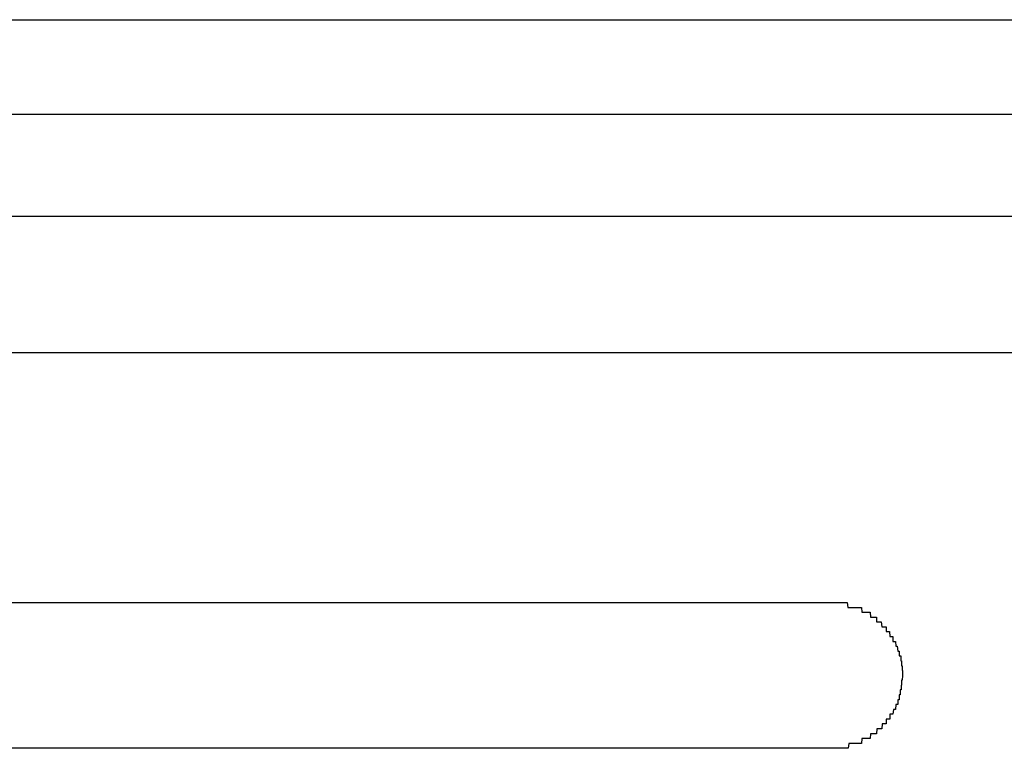
# Model space of a CAD drawing. Extents: x 542 to 20656, y 217 to 14052.
# Drawn here: x 5459 to 5480, y 13171 to 13186 of the extents above; entities that cross this region are included whole.
import ezdxf

# ---------------------------------------------------------------- set-up
doc = ezdxf.new("R2010")
doc.units = 0
doc.header["$LTSCALE"] = 50
doc.header["$MEASUREMENT"] = 0
doc.layers.add('鼻隠し前コーナー樹脂', color=4, linetype='CONTINUOUS')

msp = doc.modelspace()

# ---------------------------------------------------------------- linework, layer by layer
at = {"layer": '鼻隠し前コーナー樹脂', "linetype": 'Continuous'}
for p, q in [((5450, 13185.784), (5510, 13185.784)), ((5450, 13183.842), (5510, 13183.842)), ((5450, 13181.739), (5510, 13181.739)), ((5450, 13178.934), (5510, 13178.934)), ((5450, 13173.79), (5476, 13173.79)), ((5476, 13170.79), (5450, 13170.79))]:
    msp.add_line(p, q, dxfattribs=at)
at = {"layer": '鼻隠し前コーナー樹脂'}
for p, q in [((5476, 13173.79), (5476.01, 13173.79)), ((5476.01, 13173.79), (5476.02, 13173.79)), ((5476.02, 13173.79), (5476.03, 13173.79)), ((5476.03, 13173.79), (5476.04, 13173.79)), ((5476.04, 13173.79), (5476.05, 13173.79)), ((5476.05, 13173.79), (5476.06, 13173.79)), ((5476.06, 13173.79), (5476.07, 13173.79)), ((5476.07, 13173.79), (5476.08, 13173.79)), ((5476.08, 13173.79), (5476.09, 13173.79)), ((5476.09, 13173.79), (5476.1, 13173.79)), ((5476.1, 13173.79), (5476.11, 13173.79)), ((5476.11, 13173.79), (5476.12, 13173.79)), ((5476.12, 13173.79), (5476.13, 13173.79)), ((5476.13, 13173.79), (5476.14, 13173.79)), ((5476.14, 13173.79), (5476.15, 13173.79)), ((5476.15, 13173.79), (5476.16, 13173.79)), ((5476.16, 13173.79), (5476.17, 13173.79)), ((5476.17, 13173.79), (5476.18, 13173.79)), ((5476.18, 13173.79), (5476.19, 13173.79)), ((5476.19, 13173.79), (5476.2, 13173.79)), ((5476.2, 13173.79), (5476.21, 13173.79)), ((5476.21, 13173.79), (5476.22, 13173.79)), ((5476.22, 13173.79), (5476.23, 13173.79)), ((5476.23, 13173.79), (5476.24, 13173.79)), ((5476.24, 13173.79), (5476.25, 13173.79)), ((5476.25, 13173.79), (5476.26, 13173.79)), ((5476.26, 13173.79), (5476.27, 13173.79)), ((5476.27, 13173.79), (5476.28, 13173.79)), ((5476.28, 13173.79), (5476.29, 13173.79)), ((5476.29, 13173.79), (5476.3, 13173.79)), ((5476.3, 13173.79), (5476.31, 13173.79)), ((5476.31, 13173.79), (5476.32, 13173.79)), ((5476.32, 13173.79), (5476.33, 13173.79)), ((5476.33, 13173.79), (5476.34, 13173.79)), ((5476.34, 13173.79), (5476.35, 13173.79)), ((5476.35, 13173.79), (5476.36, 13173.79)), ((5476.36, 13173.79), (5476.37, 13173.69)), ((5476.37, 13173.69), (5476.38, 13173.69)), ((5476.38, 13173.69), (5476.39, 13173.69)), ((5476.39, 13173.69), (5476.4, 13173.69)), ((5476.4, 13173.69), (5476.41, 13173.69)), ((5476.41, 13173.69), (5476.42, 13173.69)), ((5476.42, 13173.69), (5476.43, 13173.69)), ((5476.43, 13173.69), (5476.44, 13173.69)), ((5476.44, 13173.69), (5476.45, 13173.69)), ((5476.45, 13173.69), (5476.46, 13173.69)), ((5476.46, 13173.69), (5476.47, 13173.69)), ((5476.47, 13173.69), (5476.48, 13173.69)), ((5476.48, 13173.69), (5476.49, 13173.69)), ((5476.49, 13173.69), (5476.5, 13173.69)), ((5476.5, 13173.69), (5476.51, 13173.69)), ((5476.51, 13173.69), (5476.52, 13173.69)), ((5476.52, 13173.69), (5476.53, 13173.69)), ((5476.53, 13173.69), (5476.54, 13173.69)), ((5476.54, 13173.69), (5476.55, 13173.69)), ((5476.55, 13173.69), (5476.56, 13173.69)), ((5476.56, 13173.69), (5476.57, 13173.69)), ((5476.57, 13173.69), (5476.58, 13173.69)), ((5476.58, 13173.69), (5476.59, 13173.69)), ((5476.59, 13173.69), (5476.6, 13173.69)), ((5476.6, 13173.69), (5476.61, 13173.69)), ((5476.61, 13173.69), (5476.62, 13173.69)), ((5476.62, 13173.69), (5476.63, 13173.69)), ((5476.63, 13173.69), (5476.64, 13173.69)), ((5476.64, 13173.69), (5476.65, 13173.69)), ((5476.65, 13173.69), (5476.66, 13173.59)), ((5476.66, 13173.59), (5476.67, 13173.59)), ((5476.67, 13173.59), (5476.68, 13173.59)), ((5476.68, 13173.59), (5476.69, 13173.59)), ((5476.69, 13173.59), (5476.7, 13173.59)), ((5476.7, 13173.59), (5476.71, 13173.59)), ((5476.71, 13173.59), (5476.72, 13173.59)), ((5476.72, 13173.59), (5476.73, 13173.59)), ((5476.73, 13173.59), (5476.74, 13173.59)), ((5476.74, 13173.59), (5476.75, 13173.59)), ((5476.75, 13173.59), (5476.76, 13173.59)), ((5476.76, 13173.59), (5476.77, 13173.59)), ((5476.77, 13173.59), (5476.78, 13173.59)), ((5476.78, 13173.59), (5476.79, 13173.59)), ((5476.79, 13173.59), (5476.8, 13173.59)), ((5476.8, 13173.59), (5476.81, 13173.59)), ((5476.81, 13173.59), (5476.82, 13173.59)), ((5476.82, 13173.59), (5476.83, 13173.59)), ((5476.83, 13173.59), (5476.84, 13173.49)), ((5476.84, 13173.49), (5476.85, 13173.49)), ((5476.85, 13173.49), (5476.86, 13173.49)), ((5476.86, 13173.49), (5476.87, 13173.49)), ((5476.87, 13173.49), (5476.88, 13173.49)), ((5476.88, 13173.49), (5476.89, 13173.49)), ((5476.89, 13173.49), (5476.9, 13173.49)), ((5476.9, 13173.49), (5476.91, 13173.49)), ((5476.91, 13173.49), (5476.92, 13173.49)), ((5476.92, 13173.49), (5476.93, 13173.49)), ((5476.93, 13173.49), (5476.94, 13173.49)), ((5476.94, 13173.49), (5476.95, 13173.49)), ((5476.95, 13173.49), (5476.96, 13173.49)), ((5476.96, 13173.49), (5476.96, 13173.39)), ((5476.96, 13173.39), (5476.97, 13173.39)), ((5476.97, 13173.39), (5476.98, 13173.39)), ((5476.98, 13173.39), (5476.99, 13173.39)), ((5476.99, 13173.39), (5477, 13173.39)), ((5477, 13173.39), (5477.01, 13173.39)), ((5477.01, 13173.39), (5477.02, 13173.39)), ((5477.02, 13173.39), (5477.03, 13173.39)), ((5477.03, 13173.39), (5477.04, 13173.39)), ((5477.04, 13173.39), (5477.05, 13173.39)), ((5477.05, 13173.39), (5477.06, 13173.39)), ((5477.06, 13173.39), (5477.07, 13173.29)), ((5477.07, 13173.29), (5477.08, 13173.29)), ((5477.08, 13173.29), (5477.09, 13173.29)), ((5477.09, 13173.29), (5477.1, 13173.29)), ((5477.1, 13173.29), (5477.11, 13173.29)), ((5477.11, 13173.29), (5477.12, 13173.29)), ((5477.12, 13173.29), (5477.13, 13173.29)), ((5477.13, 13173.29), (5477.14, 13173.29)), ((5477.14, 13173.29), (5477.15, 13173.29)), ((5477.15, 13173.29), (5477.16, 13173.29)), ((5477.16, 13173.29), (5477.16, 13173.19)), ((5477.16, 13173.19), (5477.17, 13173.19)), ((5477.17, 13173.19), (5477.18, 13173.19)), ((5477.18, 13173.19), (5477.19, 13173.19)), ((5477.19, 13173.19), (5477.2, 13173.19)), ((5477.2, 13173.19), (5477.21, 13173.19)), ((5477.21, 13173.19), (5477.22, 13173.19)), ((5477.22, 13173.19), (5477.23, 13173.19)), ((5477.23, 13173.19), (5477.24, 13173.09)), ((5477.24, 13173.09), (5477.25, 13173.09)), ((5477.25, 13173.09), (5477.26, 13173.09)), ((5477.26, 13173.09), (5477.27, 13173.09)), ((5477.27, 13173.09), (5477.28, 13173.09)), ((5477.28, 13173.09), (5477.29, 13173.09)), ((5477.29, 13173.09), (5477.3, 13173.09)), ((5477.3, 13173.09), (5477.3, 13172.99)), ((5477.3, 13172.99), (5477.31, 13172.99)), ((5477.31, 13172.99), (5477.32, 13172.99)), ((5477.32, 13172.99), (5477.33, 13172.99)), ((5477.33, 13172.99), (5477.34, 13172.99)), ((5477.34, 13172.99), (5477.35, 13172.99)), ((5477.35, 13172.99), (5477.36, 13172.89)), ((5477.36, 13172.89), (5477.37, 13172.89)), ((5477.37, 13172.89), (5477.38, 13172.89)), ((5477.38, 13172.89), (5477.39, 13172.89)), ((5477.39, 13172.89), (5477.4, 13172.79)), ((5477.4, 13172.79), (5477.41, 13172.79)), ((5477.41, 13172.79), (5477.42, 13172.79)), ((5477.42, 13172.79), (5477.43, 13172.79)), ((5477.43, 13172.79), (5477.43, 13172.69)), ((5477.43, 13172.69), (5477.44, 13172.69)), ((5477.44, 13172.69), (5477.45, 13172.69)), ((5477.45, 13172.69), (5477.46, 13172.69)), ((5477.46, 13172.69), (5477.46, 13172.59)), ((5477.46, 13172.59), (5477.47, 13172.59)), ((5477.47, 13172.59), (5477.48, 13172.59)), ((5477.48, 13172.59), (5477.48, 13172.49)), ((5477.48, 13172.49), (5477.49, 13172.49)), ((5477.49, 13172.49), (5477.49, 13172.39)), ((5477.49, 13172.39), (5477.5, 13172.39)), ((5477.5, 13172.29), (5477.49, 13172.19)), ((5477.5, 13172.39), (5477.5, 13172.29)), ((5477.48, 13172.09), (5477.47, 13172.09)), ((5477.47, 13172.09), (5477.47, 13171.99)), ((5477.49, 13172.19), (5477.48, 13172.19)), ((5477.48, 13172.19), (5477.48, 13172.09)), ((5477.44, 13171.89), (5477.43, 13171.89)), ((5477.43, 13171.89), (5477.43, 13171.79)), ((5477.45, 13171.89), (5477.44, 13171.89)), ((5477.46, 13171.99), (5477.45, 13171.99)), ((5477.45, 13171.99), (5477.45, 13171.89)), ((5477.47, 13171.99), (5477.46, 13171.99)), ((5477.36, 13171.69), (5477.35, 13171.59)), ((5477.37, 13171.69), (5477.36, 13171.69)), ((5477.38, 13171.69), (5477.37, 13171.69)), ((5477.39, 13171.69), (5477.38, 13171.69)), ((5477.4, 13171.69), (5477.39, 13171.69)), ((5477.41, 13171.79), (5477.4, 13171.79)), ((5477.4, 13171.79), (5477.4, 13171.69)), ((5477.42, 13171.79), (5477.41, 13171.79)), ((5477.43, 13171.79), (5477.42, 13171.79)), ((5477.25, 13171.49), (5477.24, 13171.49)), ((5477.24, 13171.49), (5477.24, 13171.39)), ((5477.26, 13171.49), (5477.25, 13171.49)), ((5477.27, 13171.49), (5477.26, 13171.49)), ((5477.28, 13171.49), (5477.27, 13171.49)), ((5477.29, 13171.49), (5477.28, 13171.49)), ((5477.3, 13171.49), (5477.29, 13171.49)), ((5477.31, 13171.59), (5477.3, 13171.49)), ((5477.32, 13171.59), (5477.31, 13171.59)), ((5477.33, 13171.59), (5477.32, 13171.59)), ((5477.34, 13171.59), (5477.33, 13171.59)), ((5477.35, 13171.59), (5477.34, 13171.59)), ((5477.08, 13171.29), (5477.07, 13171.19)), ((5477.09, 13171.29), (5477.08, 13171.29)), ((5477.1, 13171.29), (5477.09, 13171.29)), ((5477.11, 13171.29), (5477.1, 13171.29)), ((5477.12, 13171.29), (5477.11, 13171.29)), ((5477.13, 13171.29), (5477.12, 13171.29)), ((5477.14, 13171.29), (5477.13, 13171.29)), ((5477.15, 13171.29), (5477.14, 13171.29)), ((5477.16, 13171.29), (5477.15, 13171.29)), ((5477.17, 13171.39), (5477.16, 13171.39)), ((5477.16, 13171.39), (5477.16, 13171.29)), ((5477.18, 13171.39), (5477.17, 13171.39)), ((5477.19, 13171.39), (5477.18, 13171.39)), ((5477.2, 13171.39), (5477.19, 13171.39)), ((5477.21, 13171.39), (5477.2, 13171.39)), ((5477.22, 13171.39), (5477.21, 13171.39)), ((5477.23, 13171.39), (5477.22, 13171.39)), ((5477.24, 13171.39), (5477.23, 13171.39)), ((5476.84, 13171.09), (5476.83, 13170.99)), ((5476.85, 13171.09), (5476.84, 13171.09)), ((5476.86, 13171.09), (5476.85, 13171.09)), ((5476.87, 13171.09), (5476.86, 13171.09)), ((5476.88, 13171.09), (5476.87, 13171.09)), ((5476.89, 13171.09), (5476.88, 13171.09)), ((5476.9, 13171.09), (5476.89, 13171.09)), ((5476.91, 13171.09), (5476.9, 13171.09)), ((5476.92, 13171.09), (5476.91, 13171.09)), ((5476.93, 13171.09), (5476.92, 13171.09)), ((5476.94, 13171.09), (5476.93, 13171.09)), ((5476.95, 13171.09), (5476.94, 13171.09)), ((5476.96, 13171.09), (5476.95, 13171.09)), ((5476.97, 13171.19), (5476.96, 13171.09)), ((5476.98, 13171.19), (5476.97, 13171.19)), ((5476.99, 13171.19), (5476.98, 13171.19)), ((5477, 13171.19), (5476.99, 13171.19)), ((5477.01, 13171.19), (5477, 13171.19)), ((5477.02, 13171.19), (5477.01, 13171.19)), ((5477.03, 13171.19), (5477.02, 13171.19)), ((5477.04, 13171.19), (5477.03, 13171.19)), ((5477.05, 13171.19), (5477.04, 13171.19)), ((5477.06, 13171.19), (5477.05, 13171.19)), ((5477.07, 13171.19), (5477.06, 13171.19)), ((5476.39, 13170.89), (5476.38, 13170.79)), ((5476.4, 13170.89), (5476.39, 13170.89)), ((5476.41, 13170.89), (5476.4, 13170.89)), ((5476.42, 13170.89), (5476.41, 13170.89)), ((5476.43, 13170.89), (5476.42, 13170.89)), ((5476.44, 13170.89), (5476.43, 13170.89)), ((5476.45, 13170.89), (5476.44, 13170.89)), ((5476.46, 13170.89), (5476.45, 13170.89)), ((5476.47, 13170.89), (5476.46, 13170.89)), ((5476.48, 13170.89), (5476.47, 13170.89)), ((5476.49, 13170.89), (5476.48, 13170.89)), ((5476.5, 13170.89), (5476.49, 13170.89)), ((5476.51, 13170.89), (5476.5, 13170.89)), ((5476.52, 13170.89), (5476.51, 13170.89)), ((5476.53, 13170.89), (5476.52, 13170.89)), ((5476.54, 13170.89), (5476.53, 13170.89)), ((5476.55, 13170.89), (5476.54, 13170.89)), ((5476.56, 13170.89), (5476.55, 13170.89)), ((5476.57, 13170.89), (5476.56, 13170.89)), ((5476.58, 13170.89), (5476.57, 13170.89)), ((5476.59, 13170.89), (5476.58, 13170.89)), ((5476.6, 13170.89), (5476.59, 13170.89)), ((5476.61, 13170.89), (5476.6, 13170.89)), ((5476.62, 13170.89), (5476.61, 13170.89)), ((5476.63, 13170.89), (5476.62, 13170.89)), ((5476.64, 13170.89), (5476.63, 13170.89)), ((5476.65, 13170.89), (5476.64, 13170.89)), ((5476.66, 13170.99), (5476.65, 13170.89)), ((5476.67, 13170.99), (5476.66, 13170.99)), ((5476.68, 13170.99), (5476.67, 13170.99)), ((5476.69, 13170.99), (5476.68, 13170.99)), ((5476.7, 13170.99), (5476.69, 13170.99)), ((5476.71, 13170.99), (5476.7, 13170.99)), ((5476.72, 13170.99), (5476.71, 13170.99)), ((5476.73, 13170.99), (5476.72, 13170.99)), ((5476.74, 13170.99), (5476.73, 13170.99)), ((5476.75, 13170.99), (5476.74, 13170.99)), ((5476.76, 13170.99), (5476.75, 13170.99)), ((5476.77, 13170.99), (5476.76, 13170.99)), ((5476.78, 13170.99), (5476.77, 13170.99)), ((5476.79, 13170.99), (5476.78, 13170.99)), ((5476.8, 13170.99), (5476.79, 13170.99)), ((5476.81, 13170.99), (5476.8, 13170.99)), ((5476.82, 13170.99), (5476.81, 13170.99)), ((5476.83, 13170.99), (5476.82, 13170.99)), ((5476.01, 13170.79), (5476, 13170.79)), ((5476.02, 13170.79), (5476.01, 13170.79)), ((5476.03, 13170.79), (5476.02, 13170.79)), ((5476.04, 13170.79), (5476.03, 13170.79)), ((5476.05, 13170.79), (5476.04, 13170.79)), ((5476.06, 13170.79), (5476.05, 13170.79)), ((5476.07, 13170.79), (5476.06, 13170.79)), ((5476.08, 13170.79), (5476.07, 13170.79)), ((5476.09, 13170.79), (5476.08, 13170.79)), ((5476.1, 13170.79), (5476.09, 13170.79)), ((5476.11, 13170.79), (5476.1, 13170.79)), ((5476.12, 13170.79), (5476.11, 13170.79)), ((5476.13, 13170.79), (5476.12, 13170.79)), ((5476.14, 13170.79), (5476.13, 13170.79)), ((5476.15, 13170.79), (5476.14, 13170.79)), ((5476.16, 13170.79), (5476.15, 13170.79)), ((5476.17, 13170.79), (5476.16, 13170.79)), ((5476.18, 13170.79), (5476.17, 13170.79)), ((5476.19, 13170.79), (5476.18, 13170.79)), ((5476.2, 13170.79), (5476.19, 13170.79)), ((5476.21, 13170.79), (5476.2, 13170.79)), ((5476.22, 13170.79), (5476.21, 13170.79)), ((5476.23, 13170.79), (5476.22, 13170.79)), ((5476.24, 13170.79), (5476.23, 13170.79)), ((5476.25, 13170.79), (5476.24, 13170.79)), ((5476.26, 13170.79), (5476.25, 13170.79)), ((5476.27, 13170.79), (5476.26, 13170.79)), ((5476.28, 13170.79), (5476.27, 13170.79)), ((5476.29, 13170.79), (5476.28, 13170.79)), ((5476.3, 13170.79), (5476.29, 13170.79)), ((5476.31, 13170.79), (5476.3, 13170.79)), ((5476.32, 13170.79), (5476.31, 13170.79)), ((5476.33, 13170.79), (5476.32, 13170.79)), ((5476.34, 13170.79), (5476.33, 13170.79)), ((5476.35, 13170.79), (5476.34, 13170.79)), ((5476.36, 13170.79), (5476.35, 13170.79)), ((5476.37, 13170.79), (5476.36, 13170.79)), ((5476.38, 13170.79), (5476.37, 13170.79))]:
    msp.add_line(p, q, dxfattribs=at)

doc.saveas('drawing.dxf')
